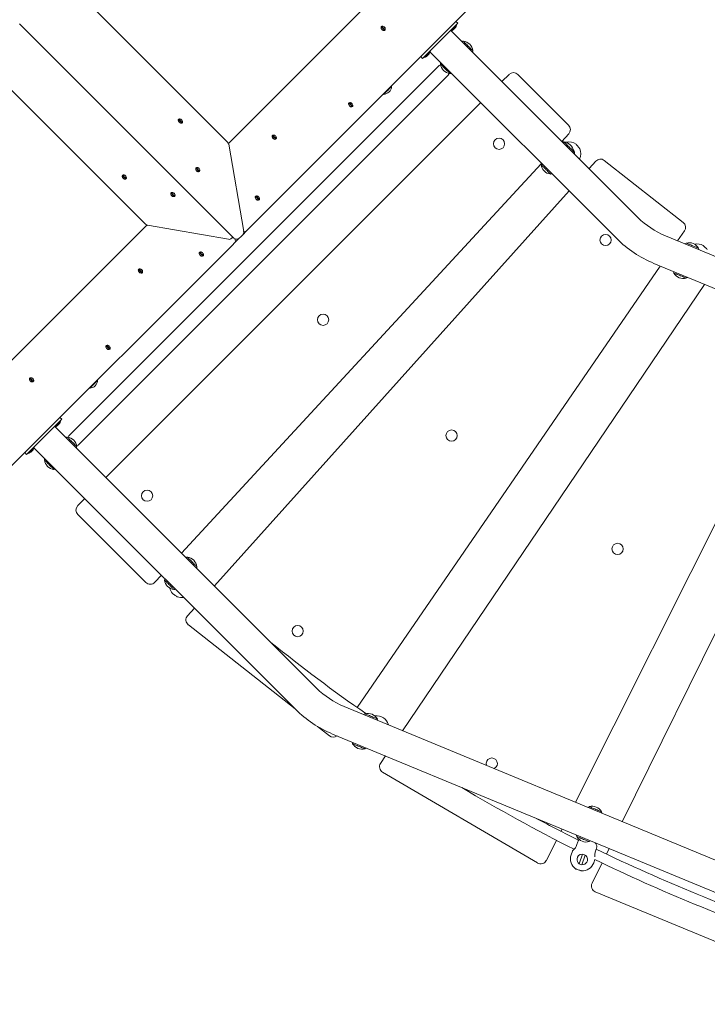
# Model space of a CAD drawing. Units: millimetres. Extents: x 19984 to 39997, y 3511 to 37700.
# Drawn here: x 29624 to 30729, y 13761 to 15343 of the extents above; entities that cross this region are included whole.
import ezdxf

# ---------------------------------------------------------------- set-up
doc = ezdxf.new("R2010")
doc.units = ezdxf.units.MM
doc.header["$LTSCALE"] = 200
doc.styles.add('SLDTEXTSTYLE0', font='TXT', dxfattribs={"width": 0.663})
doc.dimstyles.new('SLDDIMSTYLE0', dxfattribs={"dimtxt": 489.203559, "dimasz": 400, "dimexe": 0, "dimexo": 0.0625, "dimgap": 122.30089, "dimtad": 2, "dimdec": 0, "dimrnd": 1e-09, "dimzin": 12, "dimdsep": 46, "dimtxsty": 'SLDTEXTSTYLE0', "dimsah": 1, "dimcen": 0.09, "dimadec": 0, "dimazin": 3, "dimtfac": 1, "dimtofl": 0, "dimtmove": 0, "dimatfit": 3, "dimfxl": 0, "dimfrac": 2, "dimtolj": 1, "dimtzin": 12, "dimarcsym": 0})

# ---------------------------------------------------------------- blocks, each defined once
blk = doc.blocks.new('_D_1')
at = {"color": 7, "linetype": 'Continuous', "lineweight": 18}
for p, q in [((24371.4, 18014.3), (24371.4, 3550.5)), ((39997.5, 12667.2), (39997.5, 3550.5)), ((24371.4, 3570.5), (39997.5, 3570.5))]:
    blk.add_line(p, q, dxfattribs=at)
for points in [[(24371.4, 3570.5), (24771.4, 3510.5), (24771.4, 3630.5)], [(39997.5, 3570.5), (39597.5, 3630.5), (39597.5, 3510.5)]]:
    blk.add_solid(points, dxfattribs=at)
at = {"color": 7, "linetype": 'Continuous', "lineweight": 18, "insert": (31302.5, 4252.7), "char_height": 529.17, "attachment_point": 1, "style": 'SLDTEXTSTYLE0'}
blk.add_mtext('15626', dxfattribs=at)
blk = doc.blocks.new('_D_3')
at = {"color": 7, "linetype": 'Continuous', "lineweight": 18}
for p, q in [((29168.2, 20268.6), (22373.3, 20268.6)), ((22393.3, 20268.6), (22393.3, 8363.4)), ((29952.2, 8363.4), (22373.3, 8363.4))]:
    blk.add_line(p, q, dxfattribs=at)
for points in [[(22393.3, 20268.6), (22333.3, 19868.6), (22453.3, 19868.6)], [(22393.3, 8363.4), (22453.3, 8763.4), (22333.3, 8763.4)]]:
    blk.add_solid(points, dxfattribs=at)
at = {"color": 7, "linetype": 'Continuous', "lineweight": 18, "insert": (21711.1, 13434.1), "char_height": 529.17, "attachment_point": 1, "rotation": 90, "style": 'SLDTEXTSTYLE0'}
blk.add_mtext('11905', dxfattribs=at)
blk = doc.blocks.new('_D_4')
at = {"color": 7, "linetype": 'Continuous', "lineweight": 18}
for p, q in [((26796.7, 17768.9), (26796.7, 23839.7)), ((38344.2, 13358.4), (38344.2, 23839.7)), ((26796.7, 23819.7), (38344.2, 23819.7))]:
    blk.add_line(p, q, dxfattribs=at)
for points in [[(26796.7, 23819.7), (27196.7, 23759.7), (27196.7, 23879.7)], [(38344.2, 23819.7), (37944.2, 23879.7), (37944.2, 23759.7)]]:
    blk.add_solid(points, dxfattribs=at)
at = {"color": 7, "linetype": 'Continuous', "lineweight": 18, "insert": (31688.5, 24501.8), "char_height": 529.17, "attachment_point": 1, "style": 'SLDTEXTSTYLE0'}
blk.add_mtext('11548', dxfattribs=at)

msp = doc.modelspace()

# ---------------------------------------------------------------- linework, layer by layer
at = {"color": 7, "linetype": 'Continuous', "lineweight": 18}
for p, q in [((29957.6, 15146.4), (29423.7, 15680.3)), ((29291.7, 15548.2), (29825.5, 15014.3)), ((29959.6, 15144.9), (30212.1, 15397.4)), ((30350.9, 15366.5), (29990.4, 15006)), ((29623.5, 15336.3), (29967.9, 14992)), ((30324.7, 15340.2), (30327.5, 15337.4)), ((30204.9, 15331.7), (30204.7, 15331.5)), ((30204.9, 15331.7), (30205.2, 15332)), ((30210.1, 15326.5), (30204.9, 15331.7)), ((30205.2, 15332), (30205.4, 15332.2)), ((30205.4, 15332.2), (30210.6, 15327)), ((30210.3, 15326.8), (30210.1, 15326.5)), ((30210.1, 15326.5), (30210.1, 15326.5)), ((30210.6, 15327), (30210.3, 15326.8)), ((30274.5, 15284.4), (30324, 15333.9)), ((30316.3, 15324.8), (30316.3, 15324.8)), ((30617, 15025.2), (30316.9, 15325.4)), ((30321.1, 15327.6), (30321.3, 15327.5)), ((30321.7, 15328.2), (30321.8, 15328.1)), ((30323.1, 15329.5), (30323.3, 15329.5)), ((30323.5, 15329.7), (30323.5, 15329.7)), ((30325.9, 15334.4), (30325.9, 15334.4)), ((30336.5, 15308.6), (30336.3, 15308.4)), ((30282.8, 15291.3), (30583.1, 14991.3)), ((30283.5, 15292), (30283.5, 15292)), ((30351.5, 15293.2), (30351.7, 15293.4)), ((30270.9, 15280.8), (30268.1, 15283.7)), ((30273.9, 15282.4), (30273.9, 15282.4)), ((30278.7, 15285.2), (30278.8, 15285.1)), ((30279.3, 15285.8), (30279.4, 15285.7)), ((30280.6, 15287.1), (30280.8, 15287.1)), ((30281.1, 15287.3), (30281.1, 15287.3)), ((30299.9, 15272), (30299.7, 15271.8)), ((30297.7, 15269.7), (29702.3, 14674.2)), ((30314.9, 15256.6), (30315.1, 15256.8)), ((29717.4, 14659.2), (30312.8, 15254.6)), ((30398.5, 15243.7), (30409.9, 15255.1)), ((30424, 15255.1), (30505.6, 15173.5)), ((30221.2, 15235.8), (30221.2, 15235.8)), ((29762.1, 14607.3), (30364.6, 15209.8)), ((30152.8, 15208.9), (30152.5, 15208.6)), ((30152.8, 15208.9), (30153, 15209.1)), ((30158, 15203.7), (30152.8, 15208.9)), ((30153, 15209.1), (30153.3, 15209.4)), ((30153.3, 15209.4), (30158.5, 15204.2)), ((30208.5, 15223.1), (30208.5, 15223.1)), ((30158.2, 15203.9), (30158, 15203.7)), ((30158, 15203.7), (30158, 15203.7)), ((30158.5, 15204.2), (30158.2, 15203.9)), ((29879, 15182.6), (29878.8, 15182.4)), ((29879, 15182.6), (29879.3, 15182.9)), ((29884.2, 15177.4), (29879, 15182.6)), ((29879.3, 15182.9), (29879.5, 15183.1)), ((29879.5, 15183.1), (29884.7, 15177.9)), ((29884.5, 15177.7), (29884.2, 15177.4)), ((29884.2, 15177.4), (29884.2, 15177.4)), ((29884.7, 15177.9), (29884.5, 15177.7)), ((30029.9, 15156.7), (30029.7, 15156.5)), ((30029.9, 15156.7), (30030.2, 15157)), ((30035.1, 15151.5), (30029.9, 15156.7)), ((30030.2, 15157), (30030.4, 15157.2)), ((30030.4, 15157.2), (30035.6, 15152)), ((30035.3, 15151.8), (30035.1, 15151.5)), ((30035.1, 15151.5), (30035.1, 15151.5)), ((30035.6, 15152), (30035.3, 15151.8)), ((30505.9, 15159.6), (30494.7, 15147.5)), ((30498.1, 15147), (30498, 15146.8)), ((29983.5, 15002.5), (29959.4, 15143.1)), ((29959.6, 15144.9), (29959.6, 15144.9)), ((30513.1, 15130.4), (30514.5, 15131.5)), ((30513.2, 15131.6), (30513.3, 15131.8)), ((30538.6, 15103.7), (30549.4, 15115.8)), ((30563, 15117), (30689.8, 15017.3)), ((30461.6, 15111.6), (29883.8, 14485.7)), ((29907.1, 15104.6), (29906.8, 15104.3)), ((29907.1, 15104.6), (29907.3, 15104.8)), ((29912.2, 15099.4), (29907.1, 15104.6)), ((29907.3, 15104.8), (29907.6, 15105.1)), ((29907.6, 15105.1), (29912.7, 15099.9)), ((29912.5, 15099.7), (29912.2, 15099.4)), ((29912.2, 15099.4), (29912.2, 15099.4)), ((29912.7, 15099.9), (29912.5, 15099.7)), ((30461.5, 15110.4), (30461.4, 15110.2)), ((29788.8, 15092.4), (29789.1, 15092.7)), ((29794, 15087.2), (29788.8, 15092.4)), ((29789.1, 15092.7), (29789.3, 15092.9)), ((29789.6, 15093.2), (29789.3, 15092.9)), ((29789.3, 15092.9), (29794.5, 15087.7)), ((29794.3, 15087.5), (29794, 15087.2)), ((29794.5, 15087.7), (29794.3, 15087.5)), ((29794.5, 15087.7), (29794.8, 15088)), ((30476.6, 15095), (30476.7, 15095.2)), ((29936.4, 14433.1), (30506.4, 15068)), ((29866.9, 15064.4), (29867.1, 15064.6)), ((29872, 15059.2), (29866.9, 15064.4)), ((29867.1, 15064.6), (29867.4, 15064.9)), ((29867.4, 15064.9), (29872.5, 15059.7)), ((29867.4, 15064.9), (29867.4, 15064.9)), ((29872.3, 15059.5), (29872, 15059.2)), ((29872.5, 15059.7), (29872.3, 15059.5)), ((29872.5, 15059.7), (29872.8, 15060)), ((30002.8, 15058.9), (30003, 15059.1)), ((30002.8, 15058.9), (30002.8, 15058.9)), ((30008, 15053.7), (30002.8, 15058.9)), ((30003, 15059.1), (30003.3, 15059.4)), ((30003.3, 15059.4), (30008.5, 15054.2)), ((30008.2, 15053.9), (30008, 15053.7)), ((30008, 15053.7), (30008, 15053.7)), ((30008.5, 15054.2), (30008.2, 15053.9)), ((29574.6, 14759.9), (29827.1, 15012.4)), ((29827.1, 15012.4), (29827.1, 15012.4)), ((29828.9, 15012.6), (29959.2, 14990.2)), ((29987.9, 15003.5), (29981.9, 14997.5)), ((29990.4, 15006), (29987.9, 15003.5)), ((30691.8, 15003.7), (30680.8, 14987.6)), ((29964.2, 14991.8), (29966.2, 14993.7)), ((29976.2, 14991.8), (29968.4, 14984)), ((29978.7, 14994.3), (29976.2, 14991.8)), ((29981.9, 14997.5), (29978.7, 14994.3)), ((31481, 14656.2), (30661.2, 14995.8)), ((29965.9, 14981.5), (29605.4, 14621)), ((29965.9, 14981.5), (29968.4, 14984)), ((30694.7, 14984), (30694.6, 14983.8)), ((30714.4, 14975.6), (30714.5, 14975.8)), ((29912.6, 14968.7), (29912.8, 14968.9)), ((29917.8, 14963.5), (29912.6, 14968.7)), ((29912.8, 14968.9), (29913.1, 14969.2)), ((29913.1, 14969.2), (29918.3, 14964)), ((29913.1, 14969.2), (29913.1, 14969.2)), ((29918, 14963.7), (29917.8, 14963.5)), ((29918.3, 14964), (29918, 14963.7)), ((29918.3, 14964), (29918.5, 14964.2)), ((29814.7, 14941.5), (29815, 14941.8)), ((29819.9, 14936.3), (29814.7, 14941.5)), ((29815, 14941.8), (29815.2, 14942)), ((29815.2, 14942), (29820.4, 14936.8)), ((29815.2, 14942), (29815.2, 14942)), ((30653, 14947.2), (30165.7, 14237.7)), ((30642.8, 14951.4), (31462.6, 14611.8)), ((29820.1, 14936.6), (29819.9, 14936.3)), ((29820.4, 14936.8), (29820.1, 14936.6)), ((29820.4, 14936.8), (29820.6, 14937.1)), ((30674.9, 14936.2), (30674.8, 14936)), ((30694.6, 14927.8), (30694.7, 14928)), ((30239, 14200.2), (30724.2, 14917.7)), ((30889.6, 14828.8), (30516.7, 14085.2)), ((29762.6, 14818.7), (29762.8, 14818.9)), ((29767.8, 14813.5), (29762.6, 14818.7)), ((29762.8, 14818.9), (29763.1, 14819.2)), ((29763.1, 14819.2), (29768.3, 14814)), ((29763.1, 14819.2), (29763.1, 14819.2)), ((29768, 14813.7), (29767.8, 14813.5)), ((29768.3, 14814), (29768, 14813.7)), ((29768.3, 14814), (29768.5, 14814.2)), ((30592, 14054), (30957, 14795.1)), ((29639.7, 14766.5), (29640, 14766.8)), ((29644.9, 14761.3), (29639.7, 14766.5)), ((29640, 14766.8), (29640.2, 14767)), ((29640.2, 14767), (29640.2, 14767)), ((29640.2, 14767), (29645.4, 14761.8)), ((29645.1, 14761.6), (29644.9, 14761.3)), ((29645.4, 14761.8), (29645.1, 14761.6)), ((29645.4, 14761.8), (29645.4, 14761.8)), ((29736.2, 14750.7), (29736.2, 14750.7)), ((29748.9, 14763.4), (29748.9, 14763.4)), ((29688.3, 14703.8), (29691.1, 14701)), ((29687.6, 14697.5), (29638.1, 14648)), ((29679.9, 14688.4), (29679.9, 14688.4)), ((30100.7, 14268.7), (29680.5, 14689)), ((29684.7, 14691.2), (29684.9, 14691.1)), ((29685.3, 14691.8), (29685.4, 14691.7)), ((29686.7, 14693.1), (29686.9, 14693.1)), ((29687.1, 14693.3), (29687.1, 14693.3)), ((29689.5, 14698), (29689.5, 14698)), ((29700.1, 14672.2), (29700, 14672)), ((29646.4, 14654.9), (30066.8, 14234.8)), ((29647.1, 14655.6), (29647.1, 14655.6)), ((29715.1, 14656.8), (29715.3, 14657)), ((29634.5, 14644.4), (29631.7, 14647.3)), ((29637.5, 14646), (29637.5, 14646)), ((29642.3, 14648.8), (29642.4, 14648.7)), ((29642.9, 14649.4), (29643, 14649.3)), ((29644.2, 14650.7), (29644.4, 14650.7)), ((29644.7, 14650.9), (29644.7, 14650.9)), ((29663.5, 14635.6), (29663.3, 14635.4)), ((29678.5, 14620.2), (29678.7, 14620.4)), ((29716.9, 14562.1), (29728.2, 14573.4)), ((29826.2, 14438.6), (29716.9, 14547.9)), ((29893.1, 14479.2), (29893, 14479)), ((29851.2, 14450.4), (29840.6, 14438.9)), ((29908.1, 14463.8), (29908.3, 14464)), ((29856.5, 14442.6), (29856.3, 14442.4)), ((29871.5, 14427.2), (29871.7, 14427.4)), ((29893.3, 14385.1), (29904.3, 14397.3)), ((30066, 14235.6), (29894.6, 14370.5)), ((31311.3, 13756.1), (30144.9, 14239.3)), ((30178.4, 14227.5), (30178.4, 14227.3)), ((30198.2, 14219.1), (30198.3, 14219.3)), ((30121.4, 14192), (30102, 14207.3)), ((30126.5, 14194.9), (31292.9, 13711.8)), ((30158.6, 14179.7), (30158.5, 14179.5)), ((30178.4, 14171.2), (30178.5, 14171.5)), ((30203.6, 14147.8), (30211.6, 14159.7)), ((30455.9, 13987.7), (30206.8, 14133.5)), ((30538.8, 14078.3), (30538.7, 14078)), ((30558.5, 14069.8), (30558.6, 14070)), ((30495.1, 14042.2), (30493.3, 14038.5)), ((30486.1, 14024.2), (30469.9, 13991.8)), ((30519, 14030.4), (30518.9, 14030.2)), ((30522.2, 14025), (30522.2, 14025)), ((30538.7, 14022), (30538.8, 14022.2)), ((30511.7, 14006.6), (30509.7, 14000.6)), ((30566.4, 14002), (30570.8, 14010.9)), ((30528.2, 14001.8), (30522.9, 13986.4)), ((30526.9, 13985), (30532.2, 14000.5)), ((30546.1, 13988.1), (30547.8, 13993.3)), ((30543.3, 13955.1), (30559.4, 13987.7)), ((30815.1, 13831), (30548.5, 13941.4))]:
    msp.add_line(p, q, dxfattribs=at)
at = {"color": 7, "linetype": 'Continuous', "lineweight": 18, "flags": 128}
for points in [[(30327.5, 15337.4), (30327.4, 15337.3), (30327.2, 15337.1), (30326.9, 15336.8), (30326.5, 15336.4), (30325.9, 15335.8), (30325.3, 15335.2), (30324.7, 15334.6), (30324, 15333.9)], [(30205.7, 15327.3), (30204.9, 15328.2), (30204.4, 15329.2), (30204.2, 15330.3), (30204.3, 15331.2), (30204.7, 15332), (30205.3, 15332.5), (30206.2, 15332.7), (30207.2, 15332.7), (30208.2, 15332.3), (30209.2, 15331.7), (30210.1, 15330.8), (30210.7, 15329.9), (30211, 15328.8), (30211.1, 15327.8), (30210.9, 15327), (30210.3, 15326.3), (30209.6, 15325.9), (30208.6, 15325.8), (30207.6, 15326), (30206.6, 15326.5), (30205.7, 15327.3)], [(30204.9, 15331.7), (30204.6, 15330.9), (30204.6, 15330), (30204.9, 15329), (30205.5, 15328), (30206.3, 15327.1), (30207.3, 15326.5), (30208.3, 15326.2), (30209.3, 15326.2), (30210.1, 15326.5)], [(30210.6, 15327), (30210.9, 15327.8), (30210.9, 15328.8), (30210.6, 15329.8), (30210, 15330.8), (30209.2, 15331.6), (30208.2, 15332.2), (30207.2, 15332.6), (30206.2, 15332.6), (30205.4, 15332.2)], [(30325.6, 15334.1), (30325, 15333.5), (30324.3, 15332.8), (30323.4, 15331.9), (30322.3, 15330.8), (30321.2, 15329.7), (30320.1, 15328.6), (30319, 15327.5), (30318.1, 15326.6), (30317.3, 15325.8), (30316.7, 15325.2), (30316.4, 15324.9), (30316.3, 15324.8)], [(30320.3, 15326.8), (30320.2, 15326.7), (30320.1, 15326.6), (30320, 15326.6), (30320, 15326.6), (30320, 15326.6), (30320.1, 15326.6), (30320.2, 15326.7), (30320.2, 15326.7)], [(30321.3, 15327.5), (30321.2, 15327.5), (30321.2, 15327.4), (30321.1, 15327.4), (30321.1, 15327.4), (30321.1, 15327.3), (30321, 15327.3), (30321, 15327.3), (30321, 15327.2)], [(30322.7, 15328.9), (30322.6, 15328.9), (30322.6, 15328.8), (30322.5, 15328.8), (30322.4, 15328.7), (30322.4, 15328.6), (30322.3, 15328.6), (30322.3, 15328.5), (30322.2, 15328.5)], [(30323.6, 15330), (30323.5, 15330.1), (30323.5, 15330.1), (30323.4, 15330), (30323.4, 15329.9), (30323.3, 15329.8), (30323.2, 15329.7), (30323.1, 15329.6), (30323.1, 15329.5)], [(30323.3, 15329.5), (30323.3, 15329.5), (30323.3, 15329.6), (30323.4, 15329.6), (30323.4, 15329.7), (30323.4, 15329.7), (30323.5, 15329.7), (30323.5, 15329.7)], [(30325.9, 15334.4), (30325.9, 15334.4), (30325.6, 15334.1)], [(30336.3, 15308.4), (30335.1, 15308.4), (30334, 15308.2)], [(30351.7, 15293.4), (30351.7, 15293.4), (30351.6, 15293.5), (30351.2, 15293.9), (30350.6, 15294.5), (30349.7, 15295.4), (30348.7, 15296.4), (30347.5, 15297.6), (30346.2, 15298.9), (30344.8, 15300.3), (30343.4, 15301.7), (30342, 15303.1), (30340.7, 15304.4), (30339.5, 15305.6), (30338.5, 15306.6), (30337.7, 15307.5), (30337, 15308.1), (30336.6, 15308.5), (30336.5, 15308.6)], [(30283.2, 15291.6), (30282.6, 15291.1), (30281.9, 15290.4), (30280.9, 15289.4), (30279.9, 15288.4), (30278.8, 15287.3), (30277.7, 15286.2), (30276.6, 15285.1), (30275.7, 15284.2), (30274.9, 15283.4), (30274.3, 15282.8), (30274, 15282.5), (30273.9, 15282.4)], [(30281.1, 15287.6), (30281.1, 15287.6), (30281.1, 15287.6), (30281, 15287.6), (30280.9, 15287.5), (30280.8, 15287.4), (30280.7, 15287.3), (30280.7, 15287.2), (30280.6, 15287.1)], [(30281.2, 15287.5), (30281.2, 15287.5), (30281.2, 15287.5), (30281.2, 15287.4), (30281.2, 15287.4), (30281.2, 15287.4), (30281.1, 15287.4), (30281.1, 15287.3), (30281.1, 15287.3)], [(30283.5, 15292), (30283.5, 15292), (30283.2, 15291.6)], [(30351.4, 15290.9), (30351.5, 15291.9), (30351.5, 15293.2)], [(30274.5, 15284.4), (30273.8, 15283.7), (30273.1, 15283), (30272.5, 15282.4), (30272, 15281.9), (30271.5, 15281.4), (30271.2, 15281.1), (30271, 15280.9), (30270.9, 15280.8)], [(30277.9, 15284.3), (30277.7, 15284.3), (30277.6, 15284.2), (30277.6, 15284.2), (30277.6, 15284.1), (30277.6, 15284.2), (30277.7, 15284.2), (30277.8, 15284.2), (30277.8, 15284.3)], [(30280.2, 15286.5), (30280.2, 15286.4), (30280.1, 15286.4), (30280.1, 15286.3), (30280, 15286.3), (30280, 15286.2), (30279.9, 15286.2), (30279.9, 15286.1), (30279.8, 15286)], [(30280.8, 15287.1), (30280.9, 15287.1), (30280.9, 15287.2), (30280.9, 15287.2), (30281, 15287.2), (30281, 15287.3), (30281, 15287.3), (30281.1, 15287.3)], [(30299.7, 15271.8), (30299.7, 15271.8), (30299.9, 15271.7), (30300.3, 15271.3), (30300.9, 15270.7), (30301.7, 15269.8), (30302.8, 15268.8), (30304, 15267.6), (30305.3, 15266.3), (30306.6, 15264.9), (30308, 15263.5), (30309.4, 15262.1), (30310.7, 15260.8), (30311.9, 15259.6), (30313, 15258.6), (30313.8, 15257.8), (30314.4, 15257.1), (30314.8, 15256.8), (30314.9, 15256.6)], [(30300.1, 15274.3), (30300, 15273.3), (30299.9, 15272)], [(30312.8, 15254.6), (30312.8, 15254.6), (30312.9, 15255), (30313.3, 15255.8), (30313.8, 15256.9)], [(30315.1, 15256.8), (30316.4, 15256.8), (30317.4, 15257)], [(30212.4, 15227), (30211.3, 15225.9), (30210.3, 15224.9), (30209.5, 15224.1), (30208.9, 15223.5), (30208.6, 15223.1), (30208.5, 15223.1)], [(30221.2, 15235.8), (30221.2, 15235.7), (30220.9, 15235.4), (30220.3, 15234.9), (30219.5, 15234.1), (30218.6, 15233.1), (30217.5, 15232), (30216.2, 15230.8), (30215, 15229.5), (30213.7, 15228.2), (30212.4, 15227)], [(30153.5, 15204.4), (30152.8, 15205.4), (30152.3, 15206.4), (30152, 15207.4), (30152.1, 15208.3), (30152.5, 15209.1), (30153.2, 15209.6), (30154.1, 15209.9), (30155.1, 15209.8), (30156.1, 15209.5), (30157.1, 15208.8), (30157.9, 15208), (30158.5, 15207), (30158.9, 15206), (30159, 15205), (30158.7, 15204.1), (30158.2, 15203.5), (30157.4, 15203.1), (30156.5, 15203), (30155.4, 15203.2), (30154.4, 15203.7), (30153.5, 15204.4)], [(30152.8, 15208.9), (30152.4, 15208.1), (30152.4, 15207.1), (30152.8, 15206.1), (30153.4, 15205.1), (30154.2, 15204.3), (30155.2, 15203.7), (30156.2, 15203.4), (30157.1, 15203.4), (30158, 15203.7)], [(30158.5, 15204.2), (30158.8, 15205), (30158.8, 15206), (30158.5, 15207), (30157.8, 15207.9), (30157, 15208.8), (30156, 15209.4), (30155, 15209.7), (30154.1, 15209.7), (30153.3, 15209.4)], [(29884.6, 15177.3), (29883.9, 15176.9), (29883, 15176.7), (29882, 15176.8), (29880.9, 15177.3), (29880, 15178), (29879.2, 15178.9), (29878.6, 15179.9), (29878.3, 15180.9), (29878.3, 15181.9), (29878.7, 15182.7), (29879.3, 15183.3), (29880.1, 15183.6), (29881.1, 15183.6), (29882.1, 15183.3), (29883.1, 15182.8), (29884, 15182), (29884.7, 15181), (29885.1, 15180), (29885.2, 15179), (29885.1, 15178.1), (29884.6, 15177.3)], [(29879, 15182.6), (29878.7, 15181.8), (29878.7, 15180.9), (29879, 15179.8), (29879.6, 15178.9), (29880.5, 15178), (29881.4, 15177.4), (29882.4, 15177.1), (29883.4, 15177.1), (29884.2, 15177.4)], [(29884.7, 15177.9), (29885, 15178.7), (29885, 15179.7), (29884.7, 15180.7), (29884.1, 15181.7), (29883.3, 15182.5), (29882.3, 15183.1), (29881.3, 15183.4), (29880.3, 15183.4), (29879.5, 15183.1)], [(30030.7, 15152.3), (30029.9, 15153.2), (30029.4, 15154.2), (30029.2, 15155.3), (30029.3, 15156.2), (30029.7, 15157), (30030.3, 15157.5), (30031.2, 15157.7), (30032.2, 15157.7), (30033.2, 15157.3), (30034.2, 15156.7), (30035.1, 15155.8), (30035.7, 15154.9), (30036, 15153.8), (30036.1, 15152.8), (30035.9, 15152), (30035.3, 15151.3), (30034.6, 15150.9), (30033.6, 15150.8), (30032.6, 15151), (30031.6, 15151.5), (30030.7, 15152.3)], [(30029.9, 15156.7), (30029.6, 15155.9), (30029.6, 15155), (30029.9, 15154), (30030.5, 15153), (30031.3, 15152.1), (30032.3, 15151.5), (30033.3, 15151.2), (30034.3, 15151.2), (30035.1, 15151.5)], [(30035.6, 15152), (30035.9, 15152.8), (30035.9, 15153.8), (30035.6, 15154.8), (30035, 15155.8), (30034.2, 15156.6), (30033.2, 15157.2), (30032.2, 15157.6), (30031.2, 15157.6), (30030.4, 15157.2)], [(30498, 15146.8), (30496.7, 15146.8), (30495.6, 15146.6)], [(30513.3, 15131.8), (30513.3, 15131.8), (30513.2, 15131.9), (30512.8, 15132.3), (30512.2, 15132.9), (30511.3, 15133.8), (30510.3, 15134.8), (30509.1, 15136), (30507.8, 15137.3), (30506.4, 15138.7), (30505, 15140.1), (30503.6, 15141.5), (30502.3, 15142.8), (30501.1, 15144), (30500.1, 15145), (30499.3, 15145.8), (30498.6, 15146.5), (30498.3, 15146.8), (30498.1, 15147)], [(30513, 15129.3), (30513.1, 15130.3), (30513.2, 15131.6)], [(30523.5, 15135.7), (30523.4, 15135.9), (30523.1, 15136.3), (30522.5, 15136.9), (30521.9, 15137.8), (30521.1, 15138.7), (30520.3, 15139.7), (30519.5, 15140.7), (30518.8, 15141.5), (30518.3, 15142.2), (30518, 15142.6), (30517.9, 15142.7)], [(29912.6, 15099.3), (29911.9, 15098.9), (29911, 15098.7), (29910, 15098.8), (29909, 15099.2), (29908, 15099.9), (29907.2, 15100.8), (29906.7, 15101.8), (29906.4, 15102.9), (29906.4, 15103.8), (29906.7, 15104.6), (29907.3, 15105.2), (29908.1, 15105.6), (29909.1, 15105.6), (29910.1, 15105.3), (29911.1, 15104.7), (29912, 15103.9), (29912.7, 15103), (29913.1, 15101.9), (29913.3, 15100.9), (29913.1, 15100), (29912.6, 15099.3)], [(29907.1, 15104.6), (29906.7, 15103.8), (29906.7, 15102.8), (29907.1, 15101.8), (29907.7, 15100.8), (29908.5, 15100), (29909.5, 15099.4), (29910.5, 15099.1), (29911.4, 15099.1), (29912.2, 15099.4)], [(29912.7, 15099.9), (29913.1, 15100.7), (29913.1, 15101.7), (29912.7, 15102.7), (29912.1, 15103.7), (29911.3, 15104.5), (29910.3, 15105.1), (29909.3, 15105.4), (29908.4, 15105.4), (29907.6, 15105.1)], [(30461.4, 15110.2), (30461.4, 15110.2), (30461.5, 15110.1), (30461.9, 15109.7), (30462.5, 15109.1), (30463.3, 15108.2), (30464.4, 15107.2), (30465.6, 15106), (30466.9, 15104.7), (30468.3, 15103.3), (30469.7, 15101.9), (30471, 15100.5), (30472.3, 15099.2), (30473.5, 15098), (30474.6, 15097), (30475.4, 15096.1), (30476, 15095.5), (30476.4, 15095.1), (30476.6, 15095)], [(30461.7, 15112.7), (30461.6, 15111.7), (30461.5, 15110.4)], [(29788.9, 15093), (29789.7, 15093.5), (29790.6, 15093.6), (29791.6, 15093.5), (29792.6, 15093.1), (29793.5, 15092.4), (29794.3, 15091.5), (29794.9, 15090.5), (29795.2, 15089.5), (29795.2, 15088.5), (29794.9, 15087.7), (29794.3, 15087.1), (29793.4, 15086.8), (29792.5, 15086.7), (29791.4, 15087), (29790.4, 15087.6), (29789.6, 15088.4), (29788.9, 15089.3), (29788.4, 15090.4), (29788.3, 15091.4), (29788.5, 15092.3), (29788.9, 15093)], [(29788.8, 15092.4), (29788.5, 15091.6), (29788.5, 15090.7), (29788.8, 15089.6), (29789.4, 15088.7), (29790.3, 15087.8), (29791.2, 15087.2), (29792.2, 15086.9), (29793.2, 15086.9), (29794, 15087.2)], [(29794.5, 15087.7), (29794.8, 15088.5), (29794.8, 15089.5), (29794.5, 15090.5), (29793.9, 15091.5), (29793.1, 15092.3), (29792.1, 15092.9), (29791.1, 15093.2), (29790.1, 15093.2), (29789.3, 15092.9)], [(29794.8, 15088), (29795.1, 15088.8), (29795.1, 15089.7), (29794.8, 15090.8), (29794.2, 15091.7), (29793.3, 15092.6), (29792.4, 15093.2), (29791.3, 15093.5), (29790.4, 15093.5), (29789.6, 15093.2)], [(30476.7, 15095.2), (30478, 15095.2), (30479, 15095.4)], [(29867, 15065), (29867.7, 15065.4), (29868.6, 15065.6), (29869.6, 15065.5), (29870.6, 15065), (29871.6, 15064.3), (29872.4, 15063.5), (29872.9, 15062.5), (29873.2, 15061.4), (29873.2, 15060.5), (29872.9, 15059.6), (29872.3, 15059), (29871.5, 15058.7), (29870.5, 15058.7), (29869.5, 15059), (29868.5, 15059.6), (29867.6, 15060.4), (29866.9, 15061.3), (29866.5, 15062.3), (29866.3, 15063.4), (29866.5, 15064.3), (29867, 15065)], [(29866.9, 15064.4), (29866.5, 15063.6), (29866.5, 15062.6), (29866.9, 15061.6), (29867.5, 15060.6), (29868.3, 15059.8), (29869.3, 15059.2), (29870.3, 15058.9), (29871.2, 15058.9), (29872, 15059.2)], [(29872.5, 15059.7), (29872.9, 15060.5), (29872.9, 15061.5), (29872.5, 15062.5), (29871.9, 15063.5), (29871.1, 15064.3), (29870.1, 15064.9), (29869.1, 15065.2), (29868.2, 15065.2), (29867.4, 15064.9)], [(30003.5, 15054.4), (30002.8, 15055.4), (30002.3, 15056.4), (30002, 15057.4), (30002.1, 15058.3), (30002.5, 15059.1), (30003.2, 15059.6), (30004.1, 15059.9), (30005.1, 15059.8), (30006.1, 15059.5), (30007.1, 15058.8), (30007.9, 15058), (30008.5, 15057), (30008.9, 15056), (30009, 15055), (30008.7, 15054.1), (30008.2, 15053.5), (30007.4, 15053.1), (30006.5, 15053), (30005.4, 15053.2), (30004.4, 15053.7), (30003.5, 15054.4)], [(30002.8, 15058.9), (30002.4, 15058.1), (30002.4, 15057.1), (30002.8, 15056.1), (30003.4, 15055.1), (30004.2, 15054.3), (30005.2, 15053.7), (30006.2, 15053.4), (30007.1, 15053.4), (30008, 15053.7)], [(30008.5, 15054.2), (30008.8, 15055), (30008.8, 15056), (30008.5, 15057), (30007.9, 15057.9), (30007, 15058.8), (30006, 15059.4), (30005, 15059.7), (30004.1, 15059.7), (30003.3, 15059.4)], [(30694.6, 14983.8), (30693.4, 14983.3), (30692.5, 14982.8)], [(30714.5, 14975.8), (30714.5, 14975.8), (30714.4, 14975.9), (30713.9, 14976.1), (30713, 14976.4), (30711.9, 14976.9), (30710.6, 14977.5), (30709, 14978.1), (30707.3, 14978.8), (30705.5, 14979.6), (30703.7, 14980.3), (30701.9, 14981.1), (30700.2, 14981.8), (30698.6, 14982.4), (30697.3, 14983), (30696.1, 14983.4), (30695.3, 14983.8), (30694.8, 14984), (30694.7, 14984)], [(30715.2, 14973.4), (30714.9, 14974.4), (30714.4, 14975.6)], [(30728.6, 14974), (30728.4, 14974.1), (30728, 14974.5), (30727.4, 14975.1), (30726.6, 14975.8), (30725.7, 14976.6), (30724.8, 14977.5), (30723.9, 14978.3), (30723.1, 14979.1), (30722.5, 14979.6), (30722.1, 14980), (30722, 14980.1)], [(29913.5, 14964.4), (29912.8, 14965.4), (29912.3, 14966.4), (29912, 14967.4), (29912.1, 14968.3), (29912.5, 14969.1), (29913.2, 14969.6), (29914.1, 14969.9), (29915.1, 14969.8), (29916.1, 14969.5), (29917.1, 14968.8), (29917.9, 14968), (29918.5, 14967), (29918.9, 14966), (29919, 14965), (29918.7, 14964.1), (29918.2, 14963.5), (29917.4, 14963.1), (29916.5, 14963), (29915.4, 14963.2), (29914.4, 14963.7), (29913.5, 14964.4)], [(29912.6, 14968.7), (29912.2, 14967.9), (29912.2, 14966.9), (29912.6, 14965.9), (29913.2, 14964.9), (29914, 14964.1), (29915, 14963.5), (29916, 14963.2), (29916.9, 14963.2), (29917.8, 14963.5)], [(29918.3, 14964), (29918.6, 14964.8), (29918.6, 14965.8), (29918.3, 14966.8), (29917.7, 14967.7), (29916.8, 14968.6), (29915.8, 14969.2), (29914.8, 14969.5), (29913.9, 14969.5), (29913.1, 14969.2)], [(29815.7, 14937.3), (29814.9, 14938.2), (29814.4, 14939.2), (29814.2, 14940.3), (29814.3, 14941.2), (29814.7, 14942), (29815.3, 14942.5), (29816.2, 14942.7), (29817.2, 14942.7), (29818.2, 14942.3), (29819.2, 14941.7), (29820.1, 14940.8), (29820.7, 14939.9), (29821, 14938.8), (29821.1, 14937.8), (29820.9, 14937), (29820.3, 14936.3), (29819.6, 14935.9), (29818.6, 14935.8), (29817.6, 14936), (29816.6, 14936.5), (29815.7, 14937.3)], [(29814.7, 14941.5), (29814.4, 14940.7), (29814.4, 14939.8), (29814.7, 14938.8), (29815.3, 14937.8), (29816.1, 14936.9), (29817.1, 14936.3), (29818.1, 14936), (29819.1, 14936), (29819.9, 14936.3)], [(29820.4, 14936.8), (29820.7, 14937.6), (29820.7, 14938.6), (29820.4, 14939.6), (29819.8, 14940.6), (29819, 14941.4), (29818, 14942), (29817, 14942.4), (29816, 14942.4), (29815.2, 14942)], [(30674.1, 14938.4), (30674.4, 14937.4), (30674.9, 14936.2)], [(30674.8, 14936), (30674.8, 14936), (30674.9, 14935.9), (30675.4, 14935.7), (30676.3, 14935.4), (30677.4, 14934.9), (30678.7, 14934.4), (30680.3, 14933.7), (30682, 14933), (30683.8, 14932.3), (30685.6, 14931.5), (30687.4, 14930.8), (30689.1, 14930.1), (30690.7, 14929.4), (30692, 14928.9), (30693.1, 14928.4), (30694, 14928.1), (30694.5, 14927.8), (30694.6, 14927.8)], [(30694.7, 14928), (30695.9, 14928.5), (30696.8, 14929)], [(29763.5, 14814.4), (29762.8, 14815.4), (29762.3, 14816.4), (29762, 14817.4), (29762.1, 14818.3), (29762.5, 14819.1), (29763.2, 14819.6), (29764.1, 14819.9), (29765.1, 14819.8), (29766.1, 14819.5), (29767.1, 14818.8), (29767.9, 14818), (29768.5, 14817), (29768.9, 14816), (29769, 14815), (29768.7, 14814.1), (29768.2, 14813.5), (29767.4, 14813.1), (29766.5, 14813), (29765.4, 14813.2), (29764.4, 14813.7), (29763.5, 14814.4)], [(29762.6, 14818.7), (29762.2, 14817.9), (29762.2, 14816.9), (29762.6, 14815.9), (29763.2, 14814.9), (29764, 14814.1), (29765, 14813.5), (29766, 14813.2), (29766.9, 14813.2), (29767.8, 14813.5)], [(29768.3, 14814), (29768.6, 14814.8), (29768.6, 14815.8), (29768.3, 14816.8), (29767.6, 14817.7), (29766.8, 14818.6), (29765.8, 14819.2), (29764.8, 14819.5), (29763.9, 14819.5), (29763.1, 14819.2)], [(29640.7, 14762.3), (29639.9, 14763.2), (29639.4, 14764.2), (29639.2, 14765.3), (29639.3, 14766.2), (29639.7, 14767), (29640.3, 14767.5), (29641.2, 14767.7), (29642.2, 14767.7), (29643.2, 14767.3), (29644.2, 14766.7), (29645.1, 14765.8), (29645.7, 14764.9), (29646, 14763.8), (29646.1, 14762.8), (29645.9, 14762), (29645.3, 14761.3), (29644.6, 14760.9), (29643.6, 14760.8), (29642.6, 14761), (29641.6, 14761.5), (29640.7, 14762.3)], [(29639.7, 14766.5), (29639.4, 14765.7), (29639.4, 14764.8), (29639.7, 14763.8), (29640.3, 14762.8), (29641.1, 14761.9), (29642.1, 14761.3), (29643.1, 14761), (29644.1, 14761), (29644.9, 14761.3)], [(29645.4, 14761.8), (29645.7, 14762.6), (29645.7, 14763.6), (29645.4, 14764.6), (29644.8, 14765.6), (29644, 14766.4), (29643, 14767), (29642, 14767.4), (29641, 14767.4), (29640.2, 14767)], [(29740.1, 14754.6), (29739, 14753.5), (29738, 14752.5), (29737.2, 14751.7), (29736.6, 14751.1), (29736.2, 14750.8), (29736.2, 14750.7)], [(29748.9, 14763.4), (29748.8, 14763.4), (29748.5, 14763.1), (29748, 14762.5), (29747.2, 14761.7), (29746.2, 14760.8), (29745.1, 14759.7), (29743.9, 14758.4), (29742.6, 14757.2), (29741.3, 14755.9), (29740.1, 14754.6)], [(29689.2, 14697.7), (29688.6, 14697.1), (29687.9, 14696.4), (29687, 14695.5), (29685.9, 14694.4), (29684.8, 14693.3), (29683.7, 14692.2), (29682.6, 14691.1), (29681.7, 14690.2), (29680.9, 14689.4), (29680.4, 14688.8), (29680, 14688.5), (29679.9, 14688.4)], [(29683.9, 14690.4), (29683.8, 14690.3), (29683.7, 14690.2), (29683.6, 14690.2), (29683.6, 14690.2), (29683.6, 14690.2), (29683.7, 14690.2), (29683.8, 14690.3), (29683.8, 14690.3)], [(29684.9, 14691.1), (29684.8, 14691.1), (29684.8, 14691), (29684.7, 14691), (29684.7, 14691), (29684.7, 14690.9), (29684.6, 14690.9), (29684.6, 14690.9), (29684.6, 14690.8)], [(29685.4, 14691.7), (29685.5, 14691.7), (29685.6, 14691.8), (29685.6, 14691.9), (29685.7, 14691.9), (29685.7, 14692), (29685.8, 14692), (29685.8, 14692.1)], [(29686.3, 14692.5), (29686.2, 14692.5), (29686.2, 14692.4), (29686.1, 14692.4), (29686.1, 14692.3), (29686, 14692.2), (29685.9, 14692.2), (29685.9, 14692.1), (29685.8, 14692.1)], [(29687.2, 14693.6), (29687.1, 14693.7), (29687.1, 14693.7), (29687, 14693.6), (29687, 14693.5), (29686.9, 14693.4), (29686.8, 14693.3), (29686.7, 14693.2), (29686.7, 14693.1)], [(29686.9, 14693.1), (29686.9, 14693.1), (29686.9, 14693.2), (29687, 14693.2), (29687, 14693.3), (29687, 14693.3), (29687.1, 14693.3), (29687.1, 14693.3)], [(29687.3, 14693.5), (29687.3, 14693.5), (29687.2, 14693.5), (29687.2, 14693.5), (29687.2, 14693.5), (29687.2, 14693.4), (29687.2, 14693.4), (29687.1, 14693.4), (29687.1, 14693.3)], [(29691.1, 14701), (29691, 14700.9), (29690.8, 14700.7), (29690.5, 14700.4), (29690.1, 14700), (29689.5, 14699.4), (29688.9, 14698.8), (29688.3, 14698.2), (29687.6, 14697.5)], [(29689.5, 14698), (29689.5, 14698), (29689.2, 14697.7)], [(29700, 14672), (29698.7, 14672), (29697.6, 14671.8)], [(29715.3, 14657), (29715.3, 14657), (29715.2, 14657.1), (29714.8, 14657.5), (29714.2, 14658.1), (29713.3, 14659), (29712.3, 14660), (29711.1, 14661.2), (29709.8, 14662.5), (29708.4, 14663.9), (29707, 14665.3), (29705.6, 14666.7), (29704.3, 14668), (29703.1, 14669.2), (29702.1, 14670.2), (29701.3, 14671.1), (29700.6, 14671.7), (29700.2, 14672.1), (29700.1, 14672.2)], [(29646.8, 14655.3), (29646.2, 14654.7), (29645.5, 14654), (29644.5, 14653), (29643.5, 14652), (29642.4, 14650.9), (29641.3, 14649.8), (29640.2, 14648.7), (29639.3, 14647.8), (29638.5, 14647), (29637.9, 14646.4), (29637.6, 14646.1), (29637.5, 14646)], [(29647.1, 14655.6), (29647.1, 14655.6), (29646.8, 14655.3)], [(29715, 14654.5), (29715.1, 14655.5), (29715.1, 14656.8)], [(29638.1, 14648), (29637.4, 14647.3), (29636.7, 14646.6), (29636.1, 14646), (29635.6, 14645.5), (29635.1, 14645), (29634.8, 14644.7), (29634.6, 14644.5), (29634.5, 14644.4)], [(29641.5, 14648), (29641.4, 14647.9), (29641.2, 14647.8), (29641.2, 14647.8), (29641.2, 14647.7), (29641.2, 14647.8), (29641.3, 14647.8), (29641.4, 14647.9), (29641.4, 14647.9)], [(29642.4, 14648.7), (29642.4, 14648.6), (29642.4, 14648.6), (29642.3, 14648.6), (29642.3, 14648.5), (29642.3, 14648.5), (29642.2, 14648.5), (29642.2, 14648.4), (29642.2, 14648.4)], [(29643, 14649.3), (29643.1, 14649.3), (29643.1, 14649.4), (29643.2, 14649.4), (29643.2, 14649.5), (29643.3, 14649.5), (29643.4, 14649.6), (29643.4, 14649.6)], [(29643.8, 14650.1), (29643.8, 14650), (29643.7, 14650), (29643.7, 14649.9), (29643.6, 14649.9), (29643.6, 14649.8), (29643.5, 14649.8), (29643.5, 14649.7), (29643.4, 14649.6)], [(29644.7, 14651.2), (29644.7, 14651.2), (29644.7, 14651.2), (29644.6, 14651.2), (29644.5, 14651.1), (29644.4, 14651), (29644.3, 14650.9), (29644.3, 14650.8), (29644.2, 14650.7)], [(29644.4, 14650.7), (29644.5, 14650.7), (29644.5, 14650.8), (29644.6, 14650.8), (29644.6, 14650.8), (29644.6, 14650.9), (29644.7, 14650.9), (29644.7, 14650.9)], [(29663.3, 14635.4), (29663.3, 14635.4), (29663.5, 14635.3), (29663.9, 14634.9), (29664.5, 14634.3), (29665.3, 14633.4), (29666.4, 14632.4), (29667.6, 14631.2), (29668.9, 14629.9), (29670.2, 14628.5), (29671.7, 14627.1), (29673, 14625.7), (29674.3, 14624.4), (29675.5, 14623.2), (29676.6, 14622.2), (29677.4, 14621.4), (29678, 14620.7), (29678.4, 14620.4), (29678.5, 14620.2)], [(29663.7, 14637.9), (29663.6, 14636.9), (29663.5, 14635.6)], [(29678.7, 14620.4), (29680, 14620.5), (29681, 14620.6)], [(29893, 14479), (29891.7, 14479), (29890.6, 14478.9)], [(29908.3, 14464), (29908.3, 14464), (29908.2, 14464.1), (29907.8, 14464.5), (29907.2, 14465.1), (29906.3, 14466), (29905.3, 14467), (29904.1, 14468.2), (29902.8, 14469.5), (29901.4, 14470.9), (29900, 14472.3), (29898.6, 14473.7), (29897.3, 14475), (29896.1, 14476.2), (29895.1, 14477.2), (29894.3, 14478.1), (29893.6, 14478.7), (29893.2, 14479.1), (29893.1, 14479.2)], [(29908, 14461.5), (29908.1, 14462.5), (29908.1, 14463.8)], [(29856.3, 14442.4), (29856.3, 14442.4), (29856.5, 14442.3), (29856.9, 14441.9), (29857.5, 14441.3), (29858.3, 14440.4), (29859.4, 14439.4), (29860.6, 14438.2), (29861.9, 14436.9), (29863.2, 14435.5), (29864.6, 14434.1), (29866, 14432.7), (29867.3, 14431.4), (29868.5, 14430.2), (29869.6, 14429.2), (29870.4, 14428.4), (29871, 14427.7), (29871.4, 14427.4), (29871.5, 14427.2)], [(29856.7, 14444.9), (29856.6, 14443.9), (29856.5, 14442.6)], [(29869.2, 14420.7), (29869.3, 14420.6), (29869.8, 14420.3), (29870.5, 14419.8), (29871.3, 14419.2), (29872.4, 14418.5), (29873.4, 14417.8), (29874.4, 14417.1), (29875.3, 14416.4), (29876, 14416), (29876.4, 14415.6), (29876.6, 14415.5)], [(29871.7, 14427.4), (29873, 14427.5), (29874, 14427.6)], [(30178.4, 14227.3), (30177.2, 14226.7), (30176.3, 14226.2)], [(30198.3, 14219.3), (30198.3, 14219.3), (30198.1, 14219.4), (30197.6, 14219.6), (30196.8, 14219.9), (30195.7, 14220.4), (30194.4, 14220.9), (30192.8, 14221.6), (30191.1, 14222.3), (30189.3, 14223), (30187.5, 14223.8), (30185.7, 14224.5), (30183.9, 14225.2), (30182.4, 14225.9), (30181, 14226.4), (30179.9, 14226.9), (30179.1, 14227.2), (30178.6, 14227.4), (30178.4, 14227.5)], [(30198.9, 14216.9), (30198.7, 14217.9), (30198.2, 14219.1)], [(30157.9, 14181.9), (30158.2, 14180.9), (30158.6, 14179.7)], [(30158.5, 14179.5), (30158.5, 14179.5), (30158.7, 14179.4), (30159.2, 14179.2), (30160, 14178.9), (30161.1, 14178.4), (30162.5, 14177.8), (30164, 14177.2), (30165.8, 14176.5), (30167.6, 14175.7), (30169.4, 14175), (30171.2, 14174.2), (30172.9, 14173.5), (30174.5, 14172.9), (30175.8, 14172.3), (30176.9, 14171.9), (30177.7, 14171.5), (30178.2, 14171.3), (30178.4, 14171.2)], [(30178.5, 14171.5), (30179.7, 14172), (30180.6, 14172.5)], [(30538.7, 14078), (30537.5, 14077.5), (30536.6, 14077)], [(30558.6, 14070), (30558.6, 14070), (30558.4, 14070.1), (30557.9, 14070.3), (30557.1, 14070.7), (30556, 14071.1), (30554.7, 14071.7), (30553.1, 14072.3), (30551.4, 14073), (30549.6, 14073.8), (30547.8, 14074.5), (30546, 14075.3), (30544.3, 14076), (30542.7, 14076.6), (30541.3, 14077.2), (30540.2, 14077.7), (30539.4, 14078), (30538.9, 14078.2), (30538.8, 14078.3)], [(30559.2, 14067.6), (30559, 14068.6), (30558.5, 14069.8)], [(30521.7, 14024.3), (30521.6, 14024.3), (30521.5, 14024), (30521.3, 14023.4), (30521, 14022.6), (30520.5, 14021.5), (30520, 14020.2), (30519.4, 14018.8), (30518.8, 14017.2), (30518.1, 14015.6), (30517.6, 14014.3)], [(30518.2, 14032.7), (30518.5, 14031.7), (30519, 14030.4)], [(30518.9, 14030.2), (30518.9, 14030.2), (30519, 14030.2), (30519.5, 14030), (30520.3, 14029.6), (30521.4, 14029.2), (30522.8, 14028.6), (30524.4, 14027.9), (30526.1, 14027.2), (30527.9, 14026.5), (30529.7, 14025.7), (30531.5, 14025), (30533.2, 14024.3), (30534.8, 14023.6), (30536.1, 14023.1), (30537.2, 14022.6), (30538, 14022.3), (30538.5, 14022.1), (30538.7, 14022)], [(30538.8, 14022.2), (30540, 14022.8), (30540.9, 14023.3)], [(30548.2, 14003.8), (30548.5, 14004.9), (30549, 14006.6), (30549.5, 14008.2), (30549.9, 14009.7), (30550.3, 14011.1), (30550.6, 14012.2), (30550.9, 14013.1), (30551.1, 14013.8), (30551.2, 14014.1), (30551.2, 14014.2)], [(30517.5, 13978.1), (30517.7, 13978), (30518.2, 13977.9), (30519, 13977.6), (30520, 13977.2), (30521.2, 13976.8), (30522.4, 13976.4), (30523.6, 13976), (30524.6, 13975.7), (30525.4, 13975.4), (30525.9, 13975.2), (30526, 13975.2)]]:
    msp.add_lwpolyline(points, dxfattribs=at)
at = {"color": 7, "linetype": 'Continuous', "lineweight": 18}
for centre in [(30393.9, 15143.7), (30565, 14989), (30111.1, 14860.8), (30317.6, 14674.7), (29828.3, 14578), (30584.3, 14492.6), (30070.2, 14360.4)]:
    msp.add_circle(centre, 9, dxfattribs=at)
for centre, radius, start, end in [((30314.9, 15335.4), 10.2, 281.4084, 300.9289), ((30316.2, 15333.7), 8.07, 299.8314, 305.1369), ((30315.2, 15335.1), 9.75, 301.2269, 306.0658), ((30341.7, 15306.4), 29.4, 134.7864, 135.1637), ((30322, 15327.3), 0.928, 109.0343, 160.9657), ((30317.1, 15334.2), 7.74, 300.9912, 307.3926), ((30322.2, 15328.9), 1.65, 230.0237, 235.7021), ((30319.4, 15332.9), 5.25, 295.8915, 302.3566), ((30516.7, 15133.6), 275.3, 134.9536, 135.0645), ((30316.3, 15333.3), 7.73, 325.2082, 330.5874), ((30322.2, 15330.1), 1.35, 343.166, 355.4254), ((30302.1, 15351.3), 30.4, 314.7979, 315.2611), ((30317.2, 15334.5), 7.9, 324.7976, 330.8019), ((30315.2, 15335.6), 10.2, 330.8905, 349.4829), ((30334.3, 15291.2), 17.5, 7.1001, 82.9004), ((30279.8, 15287.7), 1.34, 343.0816, 355.412), ((30274.7, 15292.1), 8.05, 324.8559, 330.1779), ((30272.7, 15293.2), 10.2, 330.4345, 349.4779), ((30271.5, 15292.3), 10.2, 283.685, 307.4435), ((30273.8, 15291.2), 8.02, 299.8056, 305.1431), ((30272.9, 15292.6), 9.66, 301.2128, 306.0983), ((30257.8, 15305.4), 29.3, 314.8359, 315.2141), ((30405.1, 15158.5), 178.8, 134.9187, 135.0444), ((30279.6, 15284.9), 0.928, 109.0343, 160.9657), ((30274.8, 15291.8), 7.67, 300.9694, 307.4322), ((30279.8, 15286.5), 1.66, 230.0454, 235.6804), ((30277, 15290.5), 5.25, 295.8915, 302.3566), ((30588.2, 14977.1), 436.6, 134.9559, 135.0259), ((30273.9, 15290.9), 7.76, 325.2346, 330.593), ((30317.1, 15274), 17.5, 187.1, 262.8998), ((30293.7, 15281.4), 12.4, 288.743, 300.7065), ((30416.9, 15248), 10, 45.0005, 134.9997), ((30207.3, 15237), 14, 274.9947, 355.0051), ((30498.5, 15166.4), 10, 317.2905, 44.9999), ((29953.2, 15142), 6.23, 10.0409, 45.2113), ((30496, 15129.6), 17.5, 7.0999, 82.9004), ((30506.1, 15127.5), 19.3, 52.5191, 103.5219), ((30508.4, 15128.6), 7, 347.6043, 51.0945), ((30506.1, 15127.5), 19.3, 333.6098, 25.4811), ((30556.8, 15109.1), 10, 51.8, 138.081), ((30478.7, 15112.4), 17.5, 187.0999, 262.8998), ((30713.2, 15121.4), 136, 225, 247.5), ((29830, 15018.7), 6.23, 224.776, 259.9759), ((29984.6, 15007.8), 5.41, 258.2652, 308.1518), ((30683.6, 15009.4), 10, 325.5189, 51.7999), ((29960.3, 14995.3), 5.23, 258.0459, 317.1814), ((29972.1, 14996), 5.82, 223.2587, 313.8751), ((29964.6, 14988), 5.55, 314.3494, 32.7722), ((29977.9, 15001.5), 5.64, 315.3645, 10.0392), ((30713.2, 15121.4), 184, 225, 247.4999), ((30699.3, 14967.2), 17.5, 29.5999, 105.4002), ((30712.5, 14963.4), 19.3, 60.5838, 102.5123), ((30690, 14944.6), 17.5, 209.6, 285.3999), ((29734.9, 14764.7), 14, 274.995, 355.0052), ((29678.5, 14699), 10.2, 281.4078, 300.9287), ((29679.9, 14697.2), 7.91, 299.7767, 305.1907), ((29678.8, 14698.7), 9.78, 301.2433, 306.0678), ((29744.7, 14630.5), 85.1, 134.9099, 135.0401), ((29685.6, 14690.9), 0.927, 109.0119, 160.9896), ((29680.8, 14697.8), 7.7, 300.9852, 307.4172), ((29685.8, 14692.5), 1.66, 229.9893, 235.6231), ((29683, 14696.5), 5.22, 295.885, 302.3818), ((29680, 14696.9), 7.65, 325.1794, 330.6144), ((29685.8, 14693.7), 1.33, 343.0782, 355.5132), ((29680.7, 14698.1), 7.99, 324.8401, 330.7779), ((29678.8, 14699.2), 10.2, 330.8905, 349.4829), ((29698, 14654.8), 17.5, 7.1, 82.9002), ((29691.2, 14678), 11.7, 328.5635, 341.261), ((29636.3, 14656.8), 10.2, 330.8905, 349.4829), ((29721.9, 14646.3), 13.6, 109.4531, 120.5885), ((29635.1, 14656), 10.2, 283.6841, 307.4429), ((29637.4, 14654.9), 8.05, 299.8246, 305.1425), ((29636.5, 14656.2), 9.69, 301.2128, 306.0806), ((29697.6, 14592.8), 78.5, 134.9052, 135.0464), ((29643.2, 14648.5), 0.928, 109.0425, 160.9588), ((29638.3, 14655.4), 7.74, 300.9903, 307.394), ((29643.4, 14650), 1.65, 230.0141, 235.6982), ((29640.6, 14654), 5.21, 295.8656, 302.3787), ((29637.5, 14654.5), 7.73, 325.2078, 330.5866), ((29643.4, 14651.3), 1.34, 343.1596, 355.4319), ((29630.5, 14665.2), 20.1, 314.6787, 315.3773), ((29638.4, 14655.6), 7.88, 324.7886, 330.8085), ((29680.7, 14637.6), 17.5, 187.1, 262.9), ((29724, 14555), 10, 134.9996, 224.9996), ((29891, 14461.8), 17.5, 7.1, 82.9), ((29833.3, 14445.7), 10, 225.0002, 317.2904), ((29873.7, 14444.6), 17.5, 187.1, 262.9002), ((29883.6, 14433.5), 19.2, 191.69, 221.4811), ((29883.6, 14433.5), 19.2, 248.5189, 280.3897), ((29900.7, 14378.4), 10, 138.081, 231.8001), ((31767.3, 16502.9), 2774.2, 231.1565, 235.0924), ((30196.9, 14364.9), 136, 225, 247.5), ((30196.9, 14364.9), 184, 225, 247.5), ((30183.1, 14210.6), 17.5, 29.6, 105.4), ((30197.4, 14205.1), 19.3, 14.1034, 99.1809), ((30127.6, 14199.9), 10, 231.8, 307.5739), ((30173.8, 14188.1), 17.5, 209.5999, 285.4002), ((30382.2, 14147.5), 9, 295.5863, 199.4137), ((30211.8, 14142.2), 10, 145.9308, 239.6498), ((31767.3, 16502.9), 2790.2, 239.0884, 243.3243), ((30543.4, 14061.4), 17.5, 29.6001, 105.3998), ((31759.1, 16507.3), 2774.2, 241.9319, 243.5109), ((30534.1, 14038.9), 17.5, 209.6001, 285.3997), ((30523.1, 14023.8), 1.5, 125.6768, 157.9664), ((30513.4, 14005.9), 1.79, 134.3608, 154.7293), ((30498, 14023.6), 21.7, 310.6323, 334.6691), ((30532.9, 14009), 19.2, 18.304, 35.0454), ((31762.8, 16505.1), 2774.2, 244.0767, 251.4296), ((30549.7, 14014.6), 1.5, 344.255, 16.4348), ((30460.9, 13996.3), 10, 239.6495, 333.3694), ((30527.9, 13994.3), 19.3, 161.063, 237.5441), ((30527.6, 13993.4), 8.5, 155.6119, 346.5137), ((30527.6, 13993.4), 8.5, 346.5147, 155.6109), ((30562.8, 13999.6), 15.2, 163.8807, 187.0481), ((31767.3, 16502.9), 2790.2, 244.0842, 251.3309), ((30527.9, 13994.3), 19.3, 264.582, 341.0627), ((30552.3, 13950.7), 10, 153.7811, 247.5001)]:
    msp.add_arc(centre, radius, start, end, dxfattribs=at)

# ---------------------------------------------------------------- dimensions: what is measured, and where the dimension line sits
for base, p1, p2, picture, middle in [((38344.2475, 23819.68), (26796.7036, 17748.9373), (38344.2475, 13338.4089), '_D_4', (32570.4755, 23819.68)), ((39997.5, 3570.5), (24371.4, 18034.3), (39997.5, 12687.2), '_D_1', (32184.5, 3570.5))]:
    dim = msp.add_linear_dim(base=base, p1=p1, p2=p2, dimstyle='SLDDIMSTYLE0', dxfattribs=at)
    dim.commit()
    dim.dimension.update_dxf_attribs({"geometry": picture, "text_midpoint": middle, "dimtype": 160})
dim = msp.add_linear_dim(base=(22393.3, 8363.4), p1=(29188.2, 20268.6), p2=(29972.2, 8363.4), angle=90, dimstyle='SLDDIMSTYLE0', dxfattribs=at)
dim.commit()
dim.dimension.update_dxf_attribs({"geometry": '_D_3', "text_midpoint": (22393.3, 14316), "dimtype": 160})

doc.saveas('drawing.dxf')
